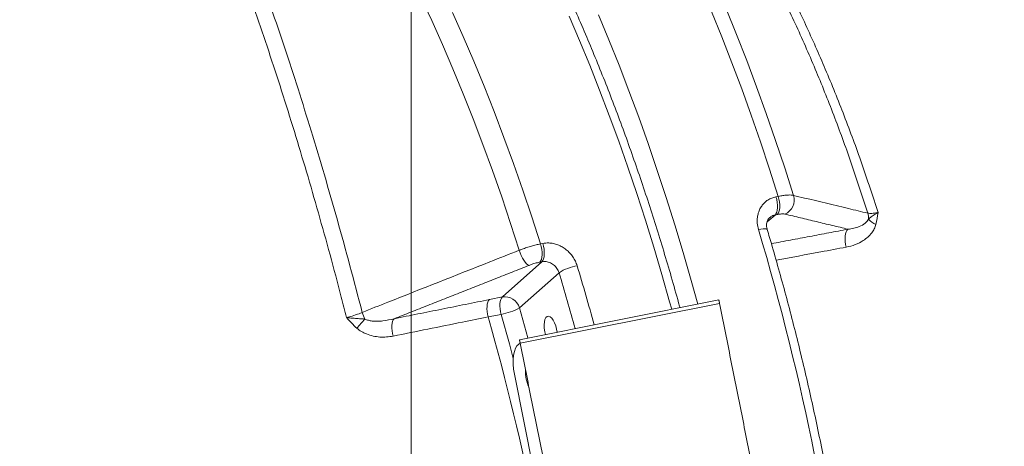
# Model space of a CAD drawing. Units: inches. Extents: x 1.38 to 9.75, y 0.69 to 8.36.
# Drawn here: x 7.6 to 8.03, y 7.32 to 7.5 of the extents above; entities that cross this region are included whole.
import ezdxf

# ---------------------------------------------------------------- set-up
doc = ezdxf.new("R2010")
doc.units = ezdxf.units.IN
doc.header["$MEASUREMENT"] = 0
doc.styles.add('SLDTEXTSTYLE0', font='TXT', dxfattribs={"width": 0.75})
doc.dimstyles.new('SLDDIMSTYLE0', dxfattribs={"dimtxt": 0.0625, "dimasz": 0.13, "dimexe": 0, "dimexo": 0.0625, "dimgap": 0.015625, "dimtad": 0, "dimtih": 1, "dimtoh": 1, "dimlfac": 40, "dimrnd": 1e-09, "dimzin": 12, "dimdsep": 46, "dimtxsty": 'SLDTEXTSTYLE0', "dimsah": 1, "dimcen": 0.09, "dimadec": 0, "dimazin": 0, "dimtfac": 1, "dimtdec": 3, "dimtofl": 0, "dimtmove": 0, "dimatfit": 3, "dimfxl": 0, "dimtolj": 1, "dimtzin": 12, "dimarcsym": 0})
doc.dimstyles.new('SLDDIMSTYLE3', dxfattribs={"dimtxt": 0.0625, "dimasz": 0.13, "dimexe": 0, "dimexo": 0.0625, "dimgap": 0.015625, "dimtad": 0, "dimtih": 1, "dimtoh": 1, "dimlfac": 40, "dimrnd": 1e-09, "dimzin": 12, "dimdsep": 46, "dimtxsty": 'SLDTEXTSTYLE0', "dimsah": 1, "dimcen": 0.09, "dimadec": 0, "dimazin": 0, "dimtfac": 1, "dimtofl": 0, "dimtmove": 0, "dimatfit": 3, "dimfxl": 0, "dimtolj": 1, "dimtzin": 12, "dimarcsym": 0})
doc.dimstyles.new('SLDDIMSTYLE4', dxfattribs={"dimtxt": 0, "dimasz": 0.13, "dimexe": 0, "dimexo": 0.0625, "dimgap": 0, "dimtad": 0, "dimtih": 1, "dimtoh": 1, "dimdec": 0, "dimrnd": 1e-09, "dimzin": 0, "dimdsep": 46, "dimtxsty": 'Standard', "dimsah": 1, "dimcen": 0.09, "dimadec": 0, "dimazin": 0, "dimtfac": 0.13, "dimtdec": 0, "dimtofl": 0, "dimtmove": 0, "dimatfit": 3, "dimfxl": 0, "dimtolj": 1, "dimtzin": 0, "dimarcsym": 0})
doc.dimstyles.new('SLDDIMSTYLE5', dxfattribs={"dimtxt": 0.0625, "dimasz": 0.13, "dimexe": 0, "dimexo": 0.0625, "dimgap": 0.015625, "dimtad": 0, "dimtih": 1, "dimtoh": 1, "dimlfac": 40, "dimrnd": 1e-09, "dimzin": 12, "dimdsep": 46, "dimtxsty": 'SLDTEXTSTYLE0', "dimsah": 1, "dimcen": 0.09, "dimadec": 0, "dimazin": 0, "dimtfac": 1, "dimtdec": 3, "dimtofl": 0, "dimtmove": 0, "dimatfit": 3, "dimfxl": 0, "dimtolj": 1, "dimtzin": 12, "dimarcsym": 0})

# ---------------------------------------------------------------- blocks, each defined once
blk = doc.blocks.new('*D20')
at = {"color": 7, "linetype": 'Continuous', "lineweight": 0}
for p, q in [((7.772410698441489, 6.638149410898806), (7.772410698441489, 8.18448055139938)), ((8.70675674507604, 7.146191172148782), (8.70675674507604, 8.18448055139938)), ((8.283400747018828, 8.065930612475942), (8.347984080946643, 8.065930612475942)), ((7.772410698441489, 8.05948055139938), (8.1193382465275, 8.05948055139938)), ((8.70675674507604, 8.05948055139938), (8.44544623963645, 8.05948055139938))]:
    blk.add_line(p, q, dxfattribs=at)
for points in [[(7.772410698441489, 8.05948055139938), (7.902410698441489, 8.03948055139938), (7.902410698441489, 8.07948055139938)], [(8.70675674507604, 8.05948055139938), (8.57675674507604, 8.07948055139938), (8.57675674507604, 8.03948055139938)]]:
    blk.add_solid(points, dxfattribs=at)
at = {"color": 7, "linetype": 'Continuous', "lineweight": 0, "char_height": 0.06249999999999999, "attachment_point": 1, "style": 'SLDTEXTSTYLE0'}
for s, insert in [('3', (8.292602136140262, 8.140976512566956)), ('37', (8.1818382465275, 8.09378900559773)), ('"', (8.357185460901515, 8.09378900559773)), ('8', (8.292602136140262, 8.055802902359144))]:
    blk.add_mtext(s, dxfattribs=dict(at, insert=insert))
blk = doc.blocks.new('*D21')
at = {"color": 7, "linetype": 'Continuous', "lineweight": 0}
for p, q in [((9.616683904518748, 7.096191172148782), (9.616683904518748, 7.346191172148782)), ((8.756756745076041, 7.096191172148782), (9.74168390451875, 7.096191172148782)), ((9.594609051496395, 6.863864387502419), (9.705372941109157, 6.863864387502419)), ((7.822410698441488, 6.588149410898806), (9.74168390451875, 6.588149410898806)), ((9.616683904518748, 6.588149410898806), (9.616683904518748, 6.338149410898806))]:
    blk.add_line(p, q, dxfattribs=at)
for points in [[(9.616683904518748, 7.096191172148782), (9.636683904518748, 7.226191172148782), (9.596683904518748, 7.226191172148782)], [(9.616683904518748, 6.588149410898806), (9.596683904518748, 6.458149410898806), (9.636683904518748, 6.458149410898806)]]:
    blk.add_solid(points, dxfattribs=at)
at = {"color": 7, "linetype": 'Continuous', "lineweight": 0, "char_height": 0.06249999999999999, "attachment_point": 1, "style": 'SLDTEXTSTYLE0'}
for s, insert in [('5', (9.626900718460304, 6.938910287593433)), ('"', (9.714574330230592, 6.891722780624207)), ('20', (9.493046551005069, 6.891722780624207)), ('16', (9.60381044061783, 6.853736677385621))]:
    blk.add_mtext(s, dxfattribs=dict(at, insert=insert))
blk = doc.blocks.new('*D22')
at = {"color": 7, "linetype": 'Continuous', "lineweight": 0}
for p, q in [((7.772410698441489, 6.638149410898806), (7.772410698441489, 8.36486524022383)), ((9.117757785619418, 6.072038703378056), (9.117757785619418, 8.36486524022383)), ((8.459874140630737, 8.24631530130039), (8.570638030243497, 8.24631530130039)), ((7.772410698441489, 8.239865240223828), (8.295811640139407, 8.239865240223828)), ((9.117757785619418, 8.239865240223828), (8.668086347166764, 8.239865240223828))]:
    blk.add_line(p, q, dxfattribs=at)
for points in [[(7.772410698441489, 8.239865240223828), (7.902410698441489, 8.219865240223829), (7.902410698441489, 8.259865240223828)], [(9.117757785619418, 8.239865240223828), (8.987757785619417, 8.259865240223828), (8.987757785619417, 8.219865240223829)]]:
    blk.add_solid(points, dxfattribs=at)
at = {"color": 7, "linetype": 'Continuous', "lineweight": 0, "char_height": 0.06249999999999999, "attachment_point": 1, "style": 'SLDTEXTSTYLE0'}
for s, insert in [('13', (8.46907552975217, 8.321361201391404)), ('"', (8.579839419364932, 8.274173694422178)), ('53', (8.358311640139409, 8.274173694422178)), ('16', (8.46907552975217, 8.236187591183592))]:
    blk.add_mtext(s, dxfattribs=dict(at, insert=insert))
blk = doc.blocks.new('*D25')
at = {"color": 7, "linetype": 'Continuous', "lineweight": 0}
for p, q in [((7.772410698441489, 6.638149410898806), (7.772410698441489, 7.976699468946338)), ((8.41829724383074, 4.977636211272272), (8.41829724383074, 7.976699468946338)), ((8.131213904158173, 7.858149530022898), (8.241977793770936, 7.858149530022898)), ((7.772410698441489, 7.851699468946338), (7.522410698441489, 7.851699468946338)), ((8.41829724383074, 7.851699468946338), (8.668297243830738, 7.851699468946338))]:
    blk.add_line(p, q, dxfattribs=at)
for points in [[(7.772410698441489, 7.851699468946338), (7.642410698441489, 7.871699468946337), (7.642410698441489, 7.831699468946338)], [(8.41829724383074, 7.851699468946338), (8.54829724383074, 7.831699468946338), (8.54829724383074, 7.871699468946337)]]:
    blk.add_solid(points, dxfattribs=at)
at = {"color": 7, "linetype": 'Continuous', "lineweight": 0, "char_height": 0.06249999999999999, "attachment_point": 1, "style": 'SLDTEXTSTYLE0'}
for s, insert in [('13', (8.140415293279608, 7.933195430113912)), ('25', (8.029651403666845, 7.886007923144686)), ('"', (8.25117918289237, 7.886007923144686)), ('16', (8.140415293279608, 7.8480218199061))]:
    blk.add_mtext(s, dxfattribs=dict(at, insert=insert))

msp = doc.modelspace()

# ---------------------------------------------------------------- linework, layer by layer
at = {"color": 7, "linetype": 'Continuous', "lineweight": 15}
for p, q in [((7.929417903523607, 7.426932609797034), (7.930372695641545, 7.427123371898849)), ((7.929012278143492, 7.419092070232849), (7.925594309144682, 7.416136185160864)), ((7.92996707026143, 7.419282832334664), (7.929012278143492, 7.419092070232849)), ((7.828112750390575, 7.406683207890863), (7.829067542508517, 7.406873969992676)), ((7.811657581428186, 7.383847521577039), (7.828692542473104, 7.399002260091403)), ((7.828692542473104, 7.399002260091403), (7.827737750355162, 7.398811497989588)), ((7.836058767905985, 7.394284148367922), (7.819023806861068, 7.379129409853557)), ((7.806092645588602, 7.382735678959577), (7.811657581428186, 7.383847521577039)), ((7.904838910070321, 7.382620064503931), (7.819034936814488, 7.36547573093531)), ((7.905145058884047, 7.38108785069579), (7.819341085628213, 7.363943517127169)), ((7.819341085628213, 7.363943517127169), (7.905145058884047, 7.38108785069579)), ((7.811163402209414, 7.376373673073103), (7.805598465948457, 7.375261830001992)), ((7.82990043810226, 7.368904874607161), (7.830192701120924, 7.367705143232794)), ((7.847114403651229, 7.199295753938537), (7.816862366806734, 7.350701170191667))]:
    msp.add_line(p, q, dxfattribs=at)
at = {"color": 7, "linetype": 'Continuous', "lineweight": 15, "flags": 128}
for points in [[(7.818960192546059, 7.403939197210422), (7.815228337049352, 7.415500107397225), (7.811376070745332, 7.426935952610315), (7.807406481257392, 7.43823756692491), (7.803322750244427, 7.449395892003408), (7.799128150850711, 7.460401984355718), (7.794826045082448, 7.471247022507543), (7.790419881113088, 7.481922314070861), (7.785913190519595, 7.492419302710949), (7.781309585451856, 7.502729575004357), (7.776612755737514, 7.512844867182334)], [(7.790192862795597, 7.506205816191515), (7.794829162620058, 7.49581815727994), (7.799367896615972, 7.485242678065652), (7.803805433909318, 7.474487838668313), (7.808138224580915, 7.463562242691261), (7.81236280250627, 7.452474630338839), (7.816475788128384, 7.441233871424445), (7.82047389116132, 7.429848958274916), (7.82435391322235, 7.418328998536879), (7.828112750390575, 7.406683207890863)], [(7.884547745197975, 7.37856572429255), (7.883663681434667, 7.381772443961082), (7.880318421399537, 7.393555312933424), (7.87684729373856, 7.405242264103264), (7.873252995779898, 7.416824215827523), (7.869538320564327, 7.428292168055616), (7.865706154674839, 7.439637209323172), (7.861759475993544, 7.450850523676909), (7.857701351387636, 7.4619233975253), (7.8535349343262, 7.472847226409692), (7.849263462429739, 7.483613521690612), (7.84489025495428, 7.494213917144091), (7.840418710212085, 7.504640175462846)], [(7.853002089886492, 7.505240552994479), (7.857491500887902, 7.494476281038688), (7.861879216071397, 7.48354220704719), (7.86616189848913, 7.47244664660865), (7.87033629107284, 7.461198038125506), (7.874399219110915, 7.449804936396387), (7.87834759266283, 7.438276006110017), (7.882178408909107, 7.426620015255535), (7.885888754435022, 7.414845828454264), (7.889475807446317, 7.402962400217977), (7.892936839915233, 7.390978768138813), (7.895754776710589, 7.380804980579592)], [(7.930372695641545, 7.427123371898849), (7.926624489496067, 7.438881965382221), (7.922756277695209, 7.450519627820325), (7.918771009883023, 7.462027485096754), (7.914671724962784, 7.473396762075978), (7.910461548779721, 7.484618789294695), (7.906143691737446, 7.495685009572594), (7.901721446349922, 7.506586984537492)], [(7.907977045861423, 7.50770651517127), (7.912453798558078, 7.496719982065237), (7.916823668564373, 7.485563765109485), (7.921083204758152, 7.474246674970569), (7.92522904315383, 7.462777649365274), (7.929257909559102, 7.451165746002023), (7.933166622160758, 7.439420135427513), (7.936952094037531, 7.427550093784244)], [(7.929012278143492, 7.419092070232849), (7.929413321763783, 7.419583346659591), (7.929728883006352, 7.420283950422244), (7.929946621976344, 7.421166484693816), (7.930058024079336, 7.422196438328296), (7.930058732981113, 7.42333353540506), (7.929948720960359, 7.424533310202483), (7.929732289992684, 7.425748846011999), (7.929417903523607, 7.426932609797034)], [(7.92996707026143, 7.419282832334664), (7.930368113881721, 7.419774108761406), (7.93068367512429, 7.420474712524058), (7.930901414094282, 7.421357246795631), (7.931012816197273, 7.42238720043011), (7.931013525099051, 7.423524297506876), (7.930903513078296, 7.424724072304298), (7.930687082110621, 7.425939608113813), (7.930372695641545, 7.427123371898849)], [(7.925655812641756, 7.412813194325458), (7.925538784602464, 7.412968115267065), (7.925186121630067, 7.413107935672715), (7.924621375554563, 7.41316767531459), (7.923866249250919, 7.413145038431753), (7.922949761799507, 7.41304089494692), (7.92190713329911, 7.412859247035805)], [(7.96039728581545, 7.412989884654405), (7.959951396135923, 7.412499911637871), (7.95958948870295, 7.411808369918006), (7.959325187895855, 7.41094129329752), (7.959168443591659, 7.409931323771858), (7.959125156591678, 7.408816482687552), (7.959196956479759, 7.407638739389338), (7.959381140274915, 7.406442431240798), (7.959670774187839, 7.405272594498492)], [(7.823157694082399, 7.397451451362469), (7.822655741061963, 7.397682505751598), (7.822103213469765, 7.398131488342548), (7.821521617554753, 7.398780923209207), (7.820933591003649, 7.399605532142639), (7.820362021805353, 7.400573218564753), (7.819829157372745, 7.401646316836051), (7.819355738597876, 7.402783058330144), (7.818960192546059, 7.403939197210422)], [(7.827737750355162, 7.398811497989588), (7.828135962345035, 7.399311158168608), (7.828448116659869, 7.400019371436016), (7.828661999950897, 7.400908428241676), (7.828769243821127, 7.401943543351728), (7.82876565224722, 7.40308421685554), (7.828651365753085, 7.40428581876509), (7.828430855911745, 7.405501335207736), (7.828112750390575, 7.406683207890863)], [(7.828692542473104, 7.399002260091403), (7.829090754462976, 7.399501920270422), (7.829402908777811, 7.400210133537829), (7.829616792068839, 7.401099190343489), (7.829724035939069, 7.402134305453541), (7.829720444365162, 7.403274978957353), (7.829606157871027, 7.404476580866903), (7.829385648029687, 7.405692097309551), (7.829067542508517, 7.406873969992676)], [(7.805598465948457, 7.375261830001992), (7.805322783482949, 7.376408542617657), (7.80513930021812, 7.377573083713312), (7.805054595702015, 7.378713693872393), (7.805071707363873, 7.379789471820608), (7.805190021594591, 7.380761841109574), (7.80540529575021, 7.381595933434213), (7.805709810289378, 7.382261838979436), (7.806092645588602, 7.382735678959577)], [(7.811163402209414, 7.376373673073103), (7.810887719780798, 7.377520385529793), (7.810704236526695, 7.378684926465004), (7.810619531992949, 7.379825536479465), (7.810636643608587, 7.380901314315377), (7.810754957766337, 7.38187368353904), (7.810970231826026, 7.382707775857359), (7.811274746251881, 7.38337368146373), (7.811657581428186, 7.383847521577039)], [(7.819023806861068, 7.379129409853557), (7.822579010236933, 7.366290741399582), (7.822606412138856, 7.366189340829695)], [(7.764645335637921, 7.367013544451336), (7.764366933243814, 7.368161233709441), (7.764179208236194, 7.369326889746515), (7.76408891195945, 7.370468590895079), (7.764099291829947, 7.371545277001548), (7.764209974545897, 7.372518226114078), (7.764416979512799, 7.373352447079302), (7.76471286200158, 7.374017937964576), (7.765086980890918, 7.374490765047847)], [(7.816349158188278, 7.357422504867578), (7.814671202873601, 7.363706186865182), (7.811163402209414, 7.376373673073103)], [(7.835227572888663, 7.368711151670235), (7.835036331667466, 7.369931400188516), (7.834668646974347, 7.371383216765357), (7.834173091046216, 7.372720830072133), (7.833578463792341, 7.373866502885478), (7.832919322787335, 7.374753652865831), (7.832233974910531, 7.375330722080994), (7.83156225008939, 7.375564173365743), (7.830943186528896, 7.375440439379971), (7.830412761952979, 7.374966711093172), (7.830001802709979, 7.374170519871447), (7.829734192257321, 7.373098137454562), (7.82962548314179, 7.371811886810636), (7.82968199314204, 7.370386520151763), (7.82990043810226, 7.368904874607161), (7.82990043810226, 7.368904874607161)], [(7.819343097165902, 7.363933449781861), (7.818694549018804, 7.363620677072242), (7.817940281866805, 7.362894882203273), (7.817309318346405, 7.361829768733687), (7.816820829964887, 7.360457699597284), (7.816489659194538, 7.358820364420475), (7.816325868491633, 7.356967512804075), (7.8163344345538, 7.354955442706858), (7.816515097105571, 7.352845289860574), (7.816862366806734, 7.350701170191667)]]:
    msp.add_lwpolyline(points, dxfattribs=at)
at = {"color": 7, "linetype": 'Continuous', "lineweight": 15}
for centre, radius, start, end in [((7.930703625039155, 7.425552224925132), 0.006560094877505994, 292.8699065909049, 17.73101919966579), ((7.962657652131967, 7.417907410265721), 0.006570688688390532, 355.366686968157, 17.47572473671397), ((7.974819352570398, 7.421832869459175), 0.007166446740384332, 218.4490543996727, 250.6523300325796), ((6.882555182379006, 7.103134815037096), 1.084519110785213, 6.004793280686944, 16.59393256734215), ((7.847418650666361, 7.376312308360604), 0.02126109050773635, 99.65945455421866, 122.2967133324627), ((6.877300677996219, 7.104681441149044), 1.001542212288591, 15.37714613379227, 16.80747957852757), ((6.871102330562882, 7.103446758116966), 1.016156309122733, 15.31819294948872, 16.80728747107788), ((7.81263730578948, 7.377267758529091), 0.006652303480094606, 16.25129008672155, 98.46909711875965), ((7.806802453379948, 7.401401043683894), 0.02540447114944702, 279.8843886358412, 298.7553718871263), ((7.799400901734078, 7.330188218662261), 0.06439059132812693, 136.7271215068436, 141.398965300228), ((7.769321563165094, 7.382708011099947), 0.0187777411029127, 196.9893694910642, 206.5107182818111), ((6.752637507571032, 7.077175924878013), 1.094340891450505, 6.792278069032018, 15.80644778079418), ((7.838759175512206, 7.351889561459178), 0.01713488127806713, 178.0664888841171, 204.5322369733025)]:
    msp.add_arc(centre, radius, start, end, dxfattribs=at)
for points, knots in [([(7.888084049598485, 7.37927230674954), (7.888024438144407, 7.379494005048497), (7.886957264670578, 7.383462882296951), (7.884773834054746, 7.391109666281142), (7.881527334620422, 7.402197147767225), (7.878155537927915, 7.413185108947927), (7.874677343073719, 7.424076393400354), (7.871090656379877, 7.434860672075197), (7.867399095371396, 7.445531240141982), (7.863604829893118, 7.456080522558193), (7.859710497554348, 7.466501285081101), (7.855718687294171, 7.476786316190769), (7.85163207451343, 7.486928518625652), (7.847453381455805, 7.496920890968867), (7.843185384281997, 7.506756538499959), (7.838830907493182, 7.516428675978545), (7.834392821611143, 7.525930632336414), (7.829874039858016, 7.535255854571385), (7.825277514986391, 7.544397911530484), (7.820606235966276, 7.553350497354749), (7.815863224629194, 7.56210743459702), (7.81105153227319, 7.570662676953112), (7.806174236270101, 7.579010311558339), (7.80123443672176, 7.587144560790639), (7.796235253230146, 7.59505978351678), (7.791179821866824, 7.602750475712922), (7.786071292453535, 7.610211270387459), (7.78091282629847, 7.617436936734175), (7.77570759457296, 7.624422378448998), (7.770458777561422, 7.631162631157313), (7.76516956507372, 7.637652858924925), (7.759843158372369, 7.64388834986987), (7.754482774034246, 7.649864510961467), (7.749091650231619, 7.655576862196351), (7.743673055968849, 7.661021030488041), (7.738230303832898, 7.666192743809977), (7.732766796897279, 7.671087799401096), (7.727286075923048, 7.675702048234021), (7.721791810961679, 7.680031439522216), (7.716287802604498, 7.684072052720269), (7.710777990029784, 7.687820124077303), (7.705266518592818, 7.691272047577653), (7.699757767480817, 7.694424401607963), (7.694256361729421, 7.69727405670074), (7.688767191623309, 7.699818043677219), (7.683295324960313, 7.702054368678368), (7.677846209869585, 7.703979339971782), (7.672424667855652, 7.705597863774619), (7.667038247101436, 7.706885490465627), (7.662701523479595, 7.707731210772423), (7.660172181413047, 7.708035079773252), (7.659415839828906, 7.708125944810645)], [0, 0, 0, 0, 0.001243566289037593, 0.02226251610728272, 0.04328256162861363, 0.06430387853374302, 0.08532664720547166, 0.1063510533671778, 0.1273772887176876, 0.1484055515568763, 0.1694360473940786, 0.1904689895282604, 0.2115045995850064, 0.2325431079906108, 0.2535847543570862, 0.2746297877442664, 0.2956784667550087, 0.3167310594071077, 0.3377878427095835, 0.3588491018514245, 0.3799151288859774, 0.4009862207633783, 0.4220626765255184, 0.443144793430695, 0.4642328617182105, 0.4853271576532145, 0.5064279344097051, 0.5275354102521468, 0.5486497533648756, 0.5697710625557547, 0.5908993429318913, 0.612034475523213, 0.6331761797346492, 0.6543239674746002, 0.6754770878889168, 0.6966344619053404, 0.7177946063726707, 0.7389551986344123, 0.7601130389337347, 0.7812646517732609, 0.8024057712502249, 0.8235312816159741, 0.8446352015918289, 0.8657107363594582, 0.8867504237618062, 0.9077463995100433, 0.9286907978116808, 0.9495762871841245, 0.970396716680624, 0.9911478188349215, 1, 1, 1, 1]), ([(7.604079184501006, 7.698690557792475), (7.604079165738804, 7.698690555014608), (7.593872307597924, 7.697179362695671), (7.573500818371538, 7.693874587833569), (7.541027201760474, 7.687680802221138), (7.506700619172183, 7.680041774166637), (7.472577136310131, 7.671246640972162), (7.440689776477445, 7.661978676567145), (7.409448872446938, 7.651947850935469), (7.376981516540626, 7.64043548609513), (7.346261357816358, 7.628415056140287), (7.318742868759506, 7.616744928090042), (7.294331894681146, 7.605696199330669), (7.270123838381373, 7.594033783263173), (7.246137959671012, 7.581758750688521), (7.222391118721295, 7.568873649261167), (7.198817575614322, 7.555336382054007), (7.175436927364877, 7.541140461237841), (7.152269927115496, 7.526282932318656), (7.126640068143937, 7.508942694644043), (7.098751068969236, 7.488862603147466), (7.073498211615298, 7.469353971344185), (7.053312025882529, 7.452907405565392), (7.037906839048046, 7.439887246456071), (7.022732108964192, 7.426585625113872), (7.005124815999385, 7.410580833895482), (6.985258736298388, 7.391675885081854), (6.963372891674883, 7.369659847582104), (6.942086456379849, 7.347024286888129), (6.922990115832616, 7.32555266778956), (6.905938449989691, 7.305401044588114), (6.889943962234764, 7.285654148462923), (6.873580036830027, 7.264458933589709), (6.856949443093967, 7.241760932277169), (6.840491597861595, 7.21807228093045), (6.824270053078166, 7.193371562376655), (6.8094389167621, 7.169400374156051), (6.796240021856062, 7.146862568742271), (6.783218802784859, 7.123491763445131), (6.769531003229265, 7.097402801178958), (6.755410163231027, 7.068499585475983), (6.743220349216009, 7.041617460981254), (6.732746754775888, 7.01687986325853), (6.722804594388609, 6.991907004785839), (6.712571308041516, 6.964190758945304), (6.701591478154987, 6.931587291218539), (6.691004976884469, 6.896550492308618), (6.681662611108438, 6.86107886466068), (6.674627883424669, 6.831030544271135), (6.671194719509534, 6.81344182407278), (6.669833803679767, 6.806469605927949)], [0, 0, 0, 0, 4.131159463121424e-08, 0.02247399286741981, 0.0449479447356019, 0.07200992600536496, 0.09907190643438722, 0.1217023931961564, 0.1443328801327655, 0.1705338395903463, 0.1967347999748502, 0.21618790245864, 0.2356435942489373, 0.2550966991556214, 0.2747132705981067, 0.2943324971129877, 0.3139490701767344, 0.3339302237063659, 0.3539141831531455, 0.37389533933932, 0.4013282577304919, 0.4287611783062187, 0.4434015185143467, 0.4580506926653697, 0.4726998665933025, 0.4873578890192968, 0.5098764204030118, 0.5324271588138343, 0.5549778978439375, 0.5775609424988539, 0.5950195814069166, 0.612478222095285, 0.6329084136193585, 0.653341605229072, 0.6737717992288041, 0.695742105959226, 0.7177124117550169, 0.735170286371655, 0.7526281602023354, 0.7759838722189085, 0.7993440647971773, 0.822699777371194, 0.8402786838048488, 0.8578575918827468, 0.8812430839806399, 0.9046285775223414, 0.932796288145671, 0.9609639968295748, 0.9845260185768385, 1, 1, 1, 1]), ([(7.618473696915393, 7.691020541182698), (7.620650191832818, 7.68867039486326), (7.625004320324228, 7.683968872720235), (7.631592228985469, 7.675756459628307), (7.638249878451776, 7.666658519345539), (7.644970965929628, 7.656583598962329), (7.651742716858187, 7.645562395197394), (7.658262683319154, 7.634113341326899), (7.664521166067795, 7.622362301691339), (7.67051401454111, 7.610429109185312), (7.676479893087441, 7.597873988600648), (7.682467249470704, 7.584593072068711), (7.688468923065512, 7.57058075829436), (7.69447772232123, 7.555843379255852), (7.700427010320157, 7.540547142578217), (7.706342976548824, 7.5246274167095), (7.712217981684629, 7.508093540766634), (7.718044354844149, 7.490965588622776), (7.723776794742678, 7.473382279432078), (7.729466784478392, 7.455183277219431), (7.735104187553589, 7.436380107642497), (7.740672954606438, 7.416988374804283), (7.746114892060223, 7.397281662698256), (7.749614448344664, 7.383905706357702), (7.751363301736119, 7.377221262757201)], [0, 0, 0, 0, 0.04725531295178822, 0.09453534802522041, 0.1417906545923377, 0.1899652032616869, 0.2381659602686386, 0.286340460926545, 0.3292105352610363, 0.3721177247086258, 0.4150248043708292, 0.4578947288682952, 0.5020156486611018, 0.5461773797252152, 0.5903388984336797, 0.6344595283824925, 0.6793859239216157, 0.7243559852135788, 0.7693257380428281, 0.8142517125416207, 0.8606645342196527, 0.9071263017477451, 0.9535876925633346, 1, 1, 1, 1]), ([(7.744649363118022, 7.374994841720386), (7.743888532579608, 7.377936845410273), (7.741541751873506, 7.387011451578297), (7.737511109459651, 7.402062860748541), (7.732515993692517, 7.420026014610549), (7.727402823206259, 7.437695873491218), (7.722131190078259, 7.455211436848563), (7.716702524769782, 7.472531894601461), (7.711120293521001, 7.489619774554664), (7.705447147103024, 7.506270157706568), (7.69973954652518, 7.52231451537247), (7.694005436811033, 7.537738148519824), (7.688252567581171, 7.552536809120725), (7.682442283660219, 7.56680940153701), (7.676526080430758, 7.580660238634483), (7.670507395632468, 7.594045680167272), (7.664391509530592, 7.606928532137605), (7.658246281972686, 7.619154470664672), (7.651938246740316, 7.630964380490193), (7.645473293585336, 7.64227717687216), (7.638861025910595, 7.653013564022451), (7.632213007251561, 7.662969422831349), (7.625542086555946, 7.672075482099631), (7.618856211842195, 7.680384376341955), (7.614438489383653, 7.685123081427627), (7.612230229179727, 7.687491789275851)], [0, 0, 0, 0, 0.02044334369550797, 0.06305746435052535, 0.1057097243309296, 0.1483622573849821, 0.1909767507459902, 0.2348642119991534, 0.2787926907953812, 0.32272145204349, 0.3666092988178301, 0.4094225402844573, 0.4522733426653725, 0.4951243350214358, 0.5379378357721485, 0.5820073345534708, 0.6261174245339971, 0.6702276381768556, 0.714297305743864, 0.7614466981853234, 0.8086208386570659, 0.8557702749881619, 0.9038381240580756, 0.9519321447261252, 1, 1, 1, 1]), ([(7.791262419556392, 7.690093154469832), (7.793854489746147, 7.688396830557322), (7.800347421188448, 7.684147672910512), (7.810638722860308, 7.676458668807306), (7.822116532972675, 7.667143936488856), (7.833442796556183, 7.657053139633719), (7.844491971400939, 7.646341741559283), (7.855246787124153, 7.635034097297839), (7.865696267585159, 7.623175197733246), (7.87591579495428, 7.610683534972089), (7.885976158453545, 7.59745679219253), (7.895848649899078, 7.583488042299454), (7.905507626580249, 7.568782260338336), (7.914837248916142, 7.553502176082768), (7.924114885396229, 7.537146869962791), (7.933276106585409, 7.51967443111918), (7.942253745056915, 7.501060921041859), (7.950799861647457, 7.481765548035429), (7.95886300773202, 7.461804410671784), (7.966468639406093, 7.441250460462252), (7.971051791944788, 7.427184450582422), (7.973342698133135, 7.420153502167111)], [0, 0, 0, 0, 0.03453383361613591, 0.0865045302382947, 0.1385225125944286, 0.1905406626362456, 0.2425115881286143, 0.2930624592715267, 0.3436566272226934, 0.3942508009804124, 0.4448016800481324, 0.4968071378283277, 0.5488598963637089, 0.6009125242153391, 0.6529178036282554, 0.7101605377527278, 0.7674349526156311, 0.8246774961153227, 0.8831070818779926, 0.9415706312982621, 1, 1, 1, 1]), ([(7.968925065881833, 7.419880599239878), (7.966695001592432, 7.42679830043834), (7.962233624688108, 7.440637575164413), (7.954832991945352, 7.460873520753924), (7.946880287403133, 7.48080883001303), (7.938324547488795, 7.500350330226246), (7.929193632112395, 7.519453464688989), (7.920005905774887, 7.537093637355717), (7.91086073064957, 7.55332452405972), (7.901822885354543, 7.568257003200629), (7.892446059779765, 7.582678758395247), (7.882678675827112, 7.596661998330397), (7.872554614224568, 7.610135731932186), (7.862063205799933, 7.623088932640945), (7.851300325150143, 7.635416652277564), (7.840006902455184, 7.647297355499446), (7.831164290983267, 7.656058231548099), (7.825940777529699, 7.660642503771775), (7.824801940123427, 7.661641972948081)], [0, 0, 0, 0, 0.06904325334833904, 0.1381251551139358, 0.2071686524391307, 0.2776422901838536, 0.3481566921428622, 0.4186305858571995, 0.4794225217883115, 0.5402144896923428, 0.6014249247866924, 0.6626353818471798, 0.7251620042908429, 0.7876886422080429, 0.8506688387590771, 0.9136490241061661, 0.9811736444655337, 1, 1, 1, 1]), ([(7.92190713329911, 7.412859247035805), (7.921695528858493, 7.413747459619572), (7.921322865784989, 7.415311718055859), (7.921332784559802, 7.417554619586087), (7.921640045848227, 7.41951058103064), (7.922281892959925, 7.421339256426212), (7.923219655879137, 7.422991436006376), (7.924442431555226, 7.424417214290697), (7.925906028745497, 7.425576778784706), (7.927571012850914, 7.426458082141511), (7.928802277915426, 7.426774435097878), (7.929417903523607, 7.426932609797034)], [0, 0, 0, 0, 0.1417755718974792, 0.2496853100861689, 0.3575903814944447, 0.465079238150777, 0.5725613648324067, 0.6795744815001074, 0.7865816203093514, 0.8932920103226505, 1, 1, 1, 1]), ([(7.930372695641545, 7.427123371898849), (7.930777894322901, 7.427200642468779), (7.931791356401366, 7.427393907639689), (7.933297688799588, 7.427604162755794), (7.93478452270666, 7.427720226177685), (7.936054208655555, 7.427715991059452), (7.936649960836609, 7.427605917251013), (7.936952094037531, 7.427550093784244)], [0, 0, 0, 0, 0.1410119802202931, 0.3526919043373045, 0.5705105070768871, 0.7821862187241675, 1, 1, 1, 1]), ([(7.936952094037531, 7.427550093784244), (7.938530789876076, 7.427171372942772), (7.946424269069083, 7.425277768735349), (7.957081996825975, 7.422721198563363), (7.966160756422399, 7.420543628015894), (7.968925065881833, 7.419880599239878)], [0, 0, 0, 0, 0.1481239948114248, 0.7406199740837166, 1, 1, 1, 1]), ([(7.968925065881833, 7.419880599239878), (7.969454657590105, 7.419825757921148), (7.97044757713676, 7.419722937169841), (7.972192344320601, 7.419951103680831), (7.973152029055575, 7.420118675762833), (7.973275462178958, 7.420141221274205), (7.973342698133135, 7.420153502167112)], [0, 0, 0, 0, 0.499566069450243, 0.9366251537827442, 0.9654787293768488, 1, 1, 1, 1]), ([(7.969206868339001, 7.417376640152341), (7.969588602842883, 7.417688523643894), (7.970364952015797, 7.418322813937933), (7.971848735221161, 7.419237726157823), (7.972917368189561, 7.419891200914551), (7.973337699030259, 7.420150419217119), (7.973342698133136, 7.420153502167111)], [0, 0, 0, 0, 0.3759163699620214, 0.7645165944829831, 0.9971993352472316, 1, 1, 1, 1]), ([(7.973342698133135, 7.420153502167111), (7.973341788431872, 7.420146821136743), (7.973108920062955, 7.418436588658041), (7.972776366578215, 7.416750572729139), (7.972445112215061, 7.415071143228555)], [0, 0, 0, 0, 0.003906504205212182, 0.9999999999999999, 0.9999999999999999, 0.9999999999999999, 0.9999999999999999]), ([(7.925680141424367, 7.412816423613732), (7.925601403337236, 7.413078955858438), (7.925402868850771, 7.413740918909382), (7.925344307947599, 7.414756367909622), (7.925450366690213, 7.415814637507929), (7.925754109830299, 7.416720886009378), (7.92616494582803, 7.417453121895358), (7.926551674269585, 7.417804997846826), (7.926730349240737, 7.417967570387973)], [0, 0, 0, 0, 0.1126712824630171, 0.2840954869237354, 0.4591146087996155, 0.6382859657005149, 0.8328821009798117, 1, 1, 1, 1]), ([(7.929012278143492, 7.419092070232849), (7.928384237463257, 7.418930447203965), (7.927520795808157, 7.418708244948673), (7.926933369207275, 7.418089577902645), (7.92677321849681, 7.417920910077909)], [0, 0, 0, 0, 0.7273689849495095, 1, 1, 1, 1]), ([(7.933253140726513, 7.41950782135143), (7.932926102995742, 7.419547850827628), (7.93227202676756, 7.419627909873865), (7.930984273590939, 7.41947634843809), (7.930169095898076, 7.419321266355534), (7.92996707026143, 7.419282832334664)], [0, 0, 0, 0, 0.42927848858993, 0.8585579834940701, 1, 1, 1, 1]), ([(7.96039728581545, 7.412989884654405), (7.961240918909227, 7.413092476278874), (7.962937822385066, 7.413298831488784), (7.965486712473786, 7.414100968931993), (7.967391150220546, 7.415167198616673), (7.96864048247169, 7.416374107426489), (7.969016695720872, 7.417040024632361), (7.969206868339, 7.417376640152342)], [0, 0, 0, 0, 0.2443467826250582, 0.4914848739396066, 0.7883381144644624, 0.8930067055913635, 1, 1, 1, 1]), ([(7.964566963126655, 7.218070414774238), (7.964349777055157, 7.220114749687554), (7.963720068706976, 7.226042085416378), (7.962572174417686, 7.235881285911075), (7.961078987771109, 7.247590988877814), (7.959447786638819, 7.259321814444239), (7.957682089932856, 7.271065054021537), (7.955782461192181, 7.282813033095861), (7.953750361542884, 7.294557816509872), (7.951587119483018, 7.306291537858788), (7.949294206017778, 7.318006318515528), (7.946873160247684, 7.329694289837808), (7.944325610765013, 7.341347597724274), (7.941653257824508, 7.352958404071735), (7.938857912219293, 7.364518932057796), (7.935941343673126, 7.376021341211984), (7.932905840898758, 7.38745820668448), (7.929807401787635, 7.39862156017435), (7.92736876914732, 7.407059226317532), (7.925984626488532, 7.411708680300353), (7.92565567409997, 7.412813659605371)], [0, 0, 0, 0, 0.03139946168156388, 0.09103946221270473, 0.1506776617847191, 0.2103131248605654, 0.2699463069588013, 0.3295776550234524, 0.3892076089525603, 0.4488366032084352, 0.5084650684218788, 0.5680934329919299, 0.6277220330094665, 0.6873512460015639, 0.7469815023757668, 0.806613236173333, 0.8662468866780396, 0.9258829000371431, 0.9823854882940056, 0.9999999999999999, 0.9999999999999999, 0.9999999999999999, 0.9999999999999999]), ([(7.97244511221506, 7.415071143228555), (7.972229629511522, 7.414425891202383), (7.971791373281429, 7.413113555150321), (7.970594580518033, 7.411278797880689), (7.968998839369397, 7.409554384540039), (7.966650176605728, 7.407784715642906), (7.96356229513125, 7.406199602438413), (7.960981264943726, 7.405584769443343), (7.959670774187839, 7.405272594498492)], [0, 0, 0, 0, 0.1173545213475219, 0.2386797142666971, 0.3858147424540901, 0.5365040035551101, 0.764664814201667, 1, 1, 1, 1]), ([(7.829067542508517, 7.406873969992677), (7.829907549816086, 7.406983672029178), (7.83138862943549, 7.407177095882761), (7.833588753378979, 7.406883181536744), (7.835550905176675, 7.406314883136365), (7.83743189687465, 7.405413874229433), (7.839181070853352, 7.404225705364547), (7.840742169738268, 7.402771516659101), (7.842072401640356, 7.401098978515495), (7.843151909242483, 7.399254526167614), (7.843618110699232, 7.397932826027344), (7.843851213959037, 7.397271968780501)], [0, 0, 0, 0, 0.1400250021520505, 0.2468885389752317, 0.3537572609612328, 0.4610417821693367, 0.5683333297269217, 0.676093316050571, 0.7838591031655759, 0.8919283779581497, 1, 1, 1, 1]), ([(7.751363301736119, 7.377221262757201), (7.755024779164577, 7.378668420243126), (7.773332166307808, 7.385904207673116), (7.795864461118388, 7.394810207069344), (7.814735260720435, 7.402269219314133), (7.818960192546059, 7.403939197210422)], [0, 0, 0, 0, 0.1624988296853968, 0.8124941484686287, 1, 1, 1, 1]), ([(7.818960192546059, 7.403939197210423), (7.819370650433966, 7.404100067702111), (7.820397025566041, 7.404502334236677), (7.82215406108339, 7.405112518185919), (7.824163271951159, 7.405729418478743), (7.826189834561167, 7.406272804976175), (7.82746570056587, 7.406545109732875), (7.828112750390575, 7.406683207890863)], [0, 0, 0, 0, 0.1410573474432609, 0.3527225517590773, 0.5705249334759168, 0.782193611645084, 1, 1, 1, 1]), ([(7.959670774187839, 7.405272594498492), (7.956033230167983, 7.404600866626616), (7.946006276484928, 7.402749237004502), (7.935921064936659, 7.400846434228609), (7.929494531997666, 7.399633923746586)], [0, 0, 0, 0, 0.3627765854750775, 1, 1, 1, 1]), ([(7.827737750355162, 7.398811497989588), (7.827088571529242, 7.398664902379272), (7.825790214892527, 7.398371711387869), (7.824191781705855, 7.39785016565023), (7.823363124379281, 7.397530659345089), (7.823157694082398, 7.397451451362469)], [0, 0, 0, 0, 0.4292542882080091, 0.8585079051878937, 1, 1, 1, 1]), ([(7.836058767905985, 7.394284148367922), (7.835800500445247, 7.39493203415133), (7.835283999637862, 7.396227720140065), (7.833784223140202, 7.397782147960883), (7.831957747813459, 7.39881185812796), (7.830169772774825, 7.399192252052821), (7.829112437403769, 7.399056264305488), (7.828692542473104, 7.399002260091403)], [0, 0, 0, 0, 0.2146444087177929, 0.4292604654364305, 0.6438972434223895, 0.8585824834989788, 1, 1, 1, 1]), ([(7.744649363118022, 7.374994841720385), (7.745426953315262, 7.375193660128981), (7.747168275799598, 7.375638890748419), (7.749523445291223, 7.376454376981699), (7.750910848424101, 7.377032671951637), (7.751363301736119, 7.377221262757201)], [0, 0, 0, 0, 0.3522165968766196, 0.7887479570518622, 1, 1, 1, 1]), ([(7.749079061850614, 7.370361103576452), (7.747954320455075, 7.371437963969555), (7.746623193864732, 7.372712423600037), (7.745226289452076, 7.374324234458234), (7.744846673643302, 7.374764784894677), (7.744654176610876, 7.374989229364505), (7.744649363118022, 7.374994841720385)], [0, 0, 0, 0, 0.7281945719221475, 0.8618151349923098, 0.9965446123923597, 1, 1, 1, 1]), ([(7.744649363118022, 7.374994841720386), (7.744655816787731, 7.374993956134348), (7.745045675110691, 7.374940458960953), (7.745822595208812, 7.374847912664764), (7.74691405086243, 7.374746208580317), (7.74837131797989, 7.374631697992745), (7.750229973681137, 7.374516415979685), (7.75175068081888, 7.374390060673263), (7.752518285089336, 7.374326280560447)], [0, 0, 0, 0, 0.002581861180822209, 0.155967087798968, 0.3050260267553298, 0.4208833126323046, 0.7076804393936248, 1, 1, 1, 1]), ([(7.752518285089336, 7.374326280560447), (7.753012772425159, 7.37413490607458), (7.754016475615247, 7.373746456931296), (7.755852013398236, 7.373448632448805), (7.757957473317475, 7.373353098864502), (7.761151018321814, 7.373552425240439), (7.763500875586559, 7.374112634992062), (7.765086980890918, 7.374490765047847)], [0, 0, 0, 0, 0.1237926549665202, 0.2512725275221411, 0.4328881526042975, 0.617211171582949, 0.9999999999999999, 0.9999999999999999, 0.9999999999999999, 0.9999999999999999]), ([(7.805598465948457, 7.375261830001993), (7.801886817768798, 7.374518922297047), (7.788253352924155, 7.371790105990133), (7.774589365355505, 7.369025499513625), (7.764645335637921, 7.367013544451336)], [0, 0, 0, 0, 0.2722454065751897, 1, 1, 1, 1]), ([(7.764645335637921, 7.367013544451336), (7.763715075895907, 7.366860556697319), (7.761839683027599, 7.366552135156686), (7.758941852656754, 7.366562030200714), (7.756005809731865, 7.366958173637925), (7.753352079547709, 7.36776880990949), (7.750989831570323, 7.36889089306618), (7.749722261096715, 7.369866204436036), (7.749079061850614, 7.370361103576452)], [0, 0, 0, 0, 0.1784928749554344, 0.3598395691190391, 0.5384783165406728, 0.7215750733692631, 0.8587197267263293, 1, 1, 1, 1])]:
    msp.add_open_spline(points, degree=3, knots=knots, dxfattribs=at)
for points in [[(7.96039728581545, 7.412989884654405), (7.933253140726513, 7.41950782135143)], [(7.927434119599858, 7.40675499896329), (7.96039728581545, 7.412989884654405)], [(7.823157694082399, 7.397451451362469), (7.765086980890918, 7.374490765047847)], [(7.765086980890918, 7.374490765047847), (7.806092645588602, 7.382735678959577)], [(7.905145058884047, 7.38108785069579), (7.904838910070321, 7.382620064503931)], [(7.941038348813798, 7.201449086851789), (7.905145058884046, 7.38108785069579)], [(7.819034936814488, 7.36547573093531), (7.819341085628213, 7.363943517127169)], [(7.819341085628213, 7.363943517127169), (7.855234375557963, 7.184304753283167)]]:
    msp.add_open_spline(points, degree=1, dxfattribs=at)

# ---------------------------------------------------------------- dimensions: what is measured, and where the dimension line sits
at = {"color": 7, "linetype": 'Continuous', "lineweight": 0}
for base, p2, dimstyle, picture, middle in [((9.117757785619418, 8.23986524022383), (9.117757785619418, 6.022038703378056), 'SLDDIMSTYLE5', '*D22', (8.481948993653086, 8.23986524022383)), ((8.70675674507604, 8.05948055139938), (8.70675674507604, 7.096191172148782), 'SLDDIMSTYLE5', '*D20', (8.282392243081974, 8.05948055139938)), ((8.41829724383074, 7.851699468946339), (8.41829724383074, 4.927636211272272), 'SLDDIMSTYLE0', '*D25', (8.153288757180524, 7.851699468946339))]:
    dim = msp.add_linear_dim(base=base, p1=(7.772410698441489, 6.588149410898806), p2=p2, dimstyle=dimstyle, dxfattribs=at)
    dim.commit()
    dim.dimension.update_dxf_attribs({"geometry": picture, "text_midpoint": middle, "dimtype": 160})
dim = msp.add_linear_dim(base=(9.61668390451875, 7.096191172148782), p1=(7.772410698441489, 6.588149410898806), p2=(8.70675674507604, 7.096191172148782), angle=90.0000000000002, dimstyle='SLDDIMSTYLE3', dxfattribs=at)
dim.commit()
dim.dimension.update_dxf_attribs({"geometry": '*D21', "text_midpoint": (9.61668390451875, 6.857414326425858), "dimtype": 160})

# ---------------------------------------------------------------- leaders
msp.add_leader([(8.215519627863776, 6.576097240477829), (6.879846940300751, 7.664486556385127), (6.629846940300753, 7.664486556385127)], dimstyle='SLDDIMSTYLE4', dxfattribs=at)

doc.saveas('drawing.dxf')
